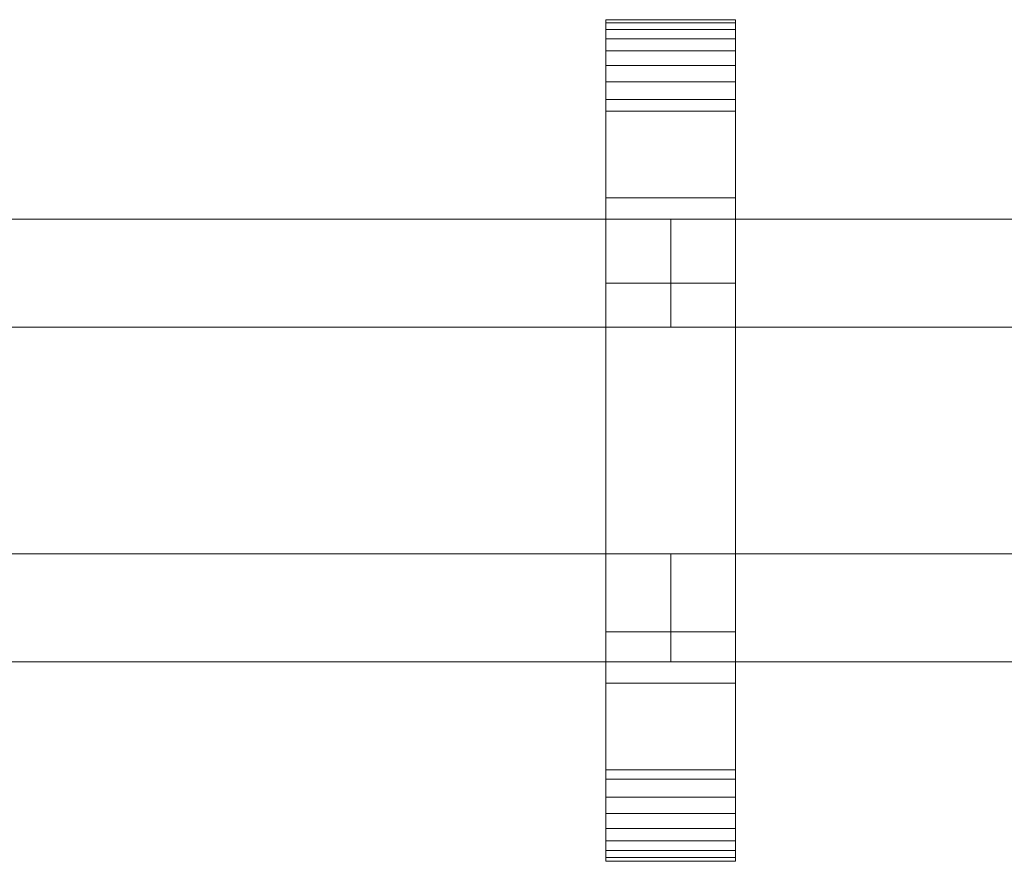
# Model space of a CAD drawing. Units: millimetres. Extents: x 0 to 3007, y -145 to 145.
# Drawn here: x 182 to 365, y -78 to 78 of the extents above; entities that cross this region are included whole.
import ezdxf

# ---------------------------------------------------------------- set-up
doc = ezdxf.new("R2010")
doc.units = ezdxf.units.MM
doc.header["$LTSCALE"] = 5.08
doc.layers.add('ﾚｲｵｽ1型002', color=7, linetype='Continuous')

# ---------------------------------------------------------------- blocks, each defined once
blk = doc.blocks.new('U___1型002_dxf')
at = {"color": 250, "linetype": 'Continuous', "lineweight": 15}
for points in [[(291.071429, -78, 1110), (291.071429, 78, 1110), (315.071429, 78, 1110), (315.071429, -78, 1110)], [(291.071429, 78, 1110), (291.071429, 78, 1125.548), (315.071429, 78, 1125.548), (315.071429, 78, 1110)], [(291.071429, 78, 1125.548), (291.071429, 78, 1127.297), (315.071429, 78, 1127.297), (315.071429, 78, 1125.548)], [(291.071429, 78, 1127.297), (291.071429, 77.392, 1130.744), (315.071429, 77.392, 1130.744), (315.071429, 78, 1127.297)], [(291.071429, -77.958, 1127.723), (291.071429, 77.392, 1130.744), (291.071429, 78, 1127.297)], [(291.071429, -78, 1125.548), (291.071429, -77.958, 1127.723), (291.071429, 78, 1127.297)], [(291.071429, -78, 1110), (291.071429, -78, 1125.548), (291.071429, 78, 1110)], [(291.071429, 78, 1110), (291.071429, -78, 1125.548), (291.071429, 78, 1127.297)], [(291.071429, -78, 130), (315.071429, -78, 130), (315.071429, 78, 130), (291.071429, 78, 130)], [(291.071429, 78, 130), (315.071429, 78, 130), (315.071429, 78, 114.452), (291.071429, 78, 114.452)], [(291.071429, 78, 114.452), (315.071429, 78, 114.452), (315.071429, 78, 112.703), (291.071429, 78, 112.703)], [(291.071429, 78, 112.703), (315.071429, 78, 112.703), (315.071429, 77.392, 109.256), (291.071429, 77.392, 109.256)], [(291.071429, -78, 114.452), (291.071429, -78, 130), (291.071429, 78, 130)], [(291.071429, -78, 114.452), (291.071429, 78, 130), (291.071429, 78, 112.703)], [(291.071429, -77.958, 112.277), (291.071429, -78, 114.452), (291.071429, 78, 112.703)], [(291.071429, -77.958, 112.277), (291.071429, 78, 112.703), (291.071429, 77.392, 109.256)], [(315.071429, 45, 130), (291.071429, 45, 130), (291.071429, 78, 130), (315.071429, 78, 130)], [(291.071429, 45, 1110), (315.071429, 45, 1110), (315.071429, 78, 1110), (291.071429, 78, 1110)], [(315.071429, 78, 130), (291.071429, 78, 130), (291.071429, 78, 1110), (315.071429, 78, 1110)], [(291.071429, 78, 130), (291.071429, 45, 130), (291.071429, 45, 1110), (291.071429, 78, 1110)], [(291.071429, 77.392, 1130.744), (291.071429, 76.195, 1134.032), (315.071429, 76.195, 1134.032), (315.071429, 77.392, 1130.744)], [(291.071429, -77.277, 1131.156), (291.071429, 76.195, 1134.032), (291.071429, 77.392, 1130.744)], [(291.071429, -77.958, 1127.723), (291.071429, -77.277, 1131.156), (291.071429, 77.392, 1130.744)], [(291.071429, 77.392, 109.256), (315.071429, 77.392, 109.256), (315.071429, 76.195, 105.968), (291.071429, 76.195, 105.968)], [(291.071429, -77.277, 108.844), (291.071429, -77.958, 112.277), (291.071429, 77.392, 109.256)], [(291.071429, -77.277, 108.844), (291.071429, 77.392, 109.256), (291.071429, 76.195, 105.968)], [(315.071429, 78, 1127.297), (315.071429, 77.392, 1130.744), (315.071429, -77.958, 1127.723)], [(315.071429, 78, 1127.297), (315.071429, -77.958, 1127.723), (315.071429, -78, 1125.548)], [(315.071429, 78, 1110), (315.071429, 78, 1127.297), (315.071429, -78, 1125.548)], [(315.071429, 78, 1110), (315.071429, -78, 1125.548), (315.071429, -78, 1110)], [(315.071429, 78, 130), (315.071429, -78, 130), (315.071429, -78, 114.452)], [(315.071429, 78, 112.703), (315.071429, 78, 130), (315.071429, -78, 114.452)], [(315.071429, 78, 112.703), (315.071429, -78, 114.452), (315.071429, -77.958, 112.277)], [(315.071429, 77.392, 109.256), (315.071429, 78, 112.703), (315.071429, -77.958, 112.277)], [(315.071429, 45, 130), (315.071429, 78, 130), (315.071429, 78, 1110), (315.071429, 45, 1110)], [(315.071429, 77.392, 1130.744), (315.071429, 76.195, 1134.032), (315.071429, -77.277, 1131.156)], [(315.071429, 77.392, 1130.744), (315.071429, -77.277, 1131.156), (315.071429, -77.958, 1127.723)], [(315.071429, 77.392, 109.256), (315.071429, -77.958, 112.277), (315.071429, -77.277, 108.844)], [(315.071429, 76.195, 105.968), (315.071429, 77.392, 109.256), (315.071429, -77.277, 108.844)], [(291.071429, 76.195, 1134.032), (291.071429, 74.446, 1137.063), (315.071429, 74.446, 1137.063), (315.071429, 76.195, 1134.032)], [(291.071429, -76.011, 1134.418), (291.071429, 74.446, 1137.063), (291.071429, 76.195, 1134.032)], [(291.071429, -77.277, 1131.156), (291.071429, -76.011, 1134.418), (291.071429, 76.195, 1134.032)], [(291.071429, 76.195, 105.968), (315.071429, 76.195, 105.968), (315.071429, 74.446, 102.937), (291.071429, 74.446, 102.937)], [(291.071429, -76.011, 105.582), (291.071429, -77.277, 108.844), (291.071429, 76.195, 105.968)], [(291.071429, -76.011, 105.582), (291.071429, 76.195, 105.968), (291.071429, 74.446, 102.937)], [(315.071429, 76.195, 1134.032), (315.071429, 74.446, 1137.063), (315.071429, -76.011, 1134.418)], [(315.071429, 76.195, 1134.032), (315.071429, -76.011, 1134.418), (315.071429, -77.277, 1131.156)], [(315.071429, 76.195, 105.968), (315.071429, -77.277, 108.844), (315.071429, -76.011, 105.582)], [(315.071429, 74.446, 102.937), (315.071429, 76.195, 105.968), (315.071429, -76.011, 105.582)], [(291.071429, 74.446, 1137.063), (291.071429, 72.196, 1139.744), (315.071429, 72.196, 1139.744), (315.071429, 74.446, 1137.063)], [(291.071429, -74.197, 1137.411), (291.071429, 72.196, 1139.744), (291.071429, 74.446, 1137.063)], [(291.071429, -76.011, 1134.418), (291.071429, -74.197, 1137.411), (291.071429, 74.446, 1137.063)], [(291.071429, 74.446, 102.937), (315.071429, 74.446, 102.937), (315.071429, 72.196, 100.256), (291.071429, 72.196, 100.256)], [(291.071429, -74.197, 102.589), (291.071429, -76.011, 105.582), (291.071429, 74.446, 102.937)], [(291.071429, -74.197, 102.589), (291.071429, 74.446, 102.937), (291.071429, 72.196, 100.256)], [(315.071429, 74.446, 1137.063), (315.071429, 72.196, 1139.744), (315.071429, -74.197, 1137.411)], [(315.071429, 74.446, 1137.063), (315.071429, -74.197, 1137.411), (315.071429, -76.011, 1134.418)], [(315.071429, 74.446, 102.937), (315.071429, -76.011, 105.582), (315.071429, -74.197, 102.589)], [(315.071429, 72.196, 100.256), (315.071429, 74.446, 102.937), (315.071429, -74.197, 102.589)], [(291.071429, 72.196, 1139.744), (291.071429, 69.515, 1141.993), (315.071429, 69.515, 1141.993), (315.071429, 72.196, 1139.744)], [(291.071429, -71.891, 1140.043), (291.071429, 69.515, 1141.993), (291.071429, 72.196, 1139.744)], [(291.071429, -74.197, 1137.411), (291.071429, -71.891, 1140.043), (291.071429, 72.196, 1139.744)], [(291.071429, 72.196, 100.256), (315.071429, 72.196, 100.256), (315.071429, 69.515, 98.007), (291.071429, 69.515, 98.007)], [(291.071429, -71.891, 99.957), (291.071429, -74.197, 102.589), (291.071429, 72.196, 100.256)], [(291.071429, -71.891, 99.957), (291.071429, 72.196, 100.256), (291.071429, 69.515, 98.007)], [(315.071429, 72.196, 1139.744), (315.071429, 69.515, 1141.993), (315.071429, -71.891, 1140.043)], [(315.071429, 72.196, 1139.744), (315.071429, -71.891, 1140.043), (315.071429, -74.197, 1137.411)], [(315.071429, 72.196, 100.256), (315.071429, -74.197, 102.589), (315.071429, -71.891, 99.957)], [(315.071429, 69.515, 98.007), (315.071429, 72.196, 100.256), (315.071429, -71.891, 99.957)], [(291.071429, 69.515, 1141.993), (291.071429, 66.485, 1143.743), (315.071429, 66.485, 1143.743), (315.071429, 69.515, 1141.993)], [(291.071429, -69.162, 1142.235), (291.071429, 66.485, 1143.743), (291.071429, 69.515, 1141.993)], [(291.071429, -71.891, 1140.043), (291.071429, -69.162, 1142.235), (291.071429, 69.515, 1141.993)], [(291.071429, 69.515, 98.007), (315.071429, 69.515, 98.007), (315.071429, 66.485, 96.257), (291.071429, 66.485, 96.257)], [(291.071429, -69.162, 97.765), (291.071429, -71.891, 99.957), (291.071429, 69.515, 98.007)], [(291.071429, -69.162, 97.765), (291.071429, 69.515, 98.007), (291.071429, 66.485, 96.257)], [(315.071429, 69.515, 1141.993), (315.071429, 66.485, 1143.743), (315.071429, -69.162, 1142.235)], [(315.071429, 69.515, 1141.993), (315.071429, -69.162, 1142.235), (315.071429, -71.891, 1140.043)], [(315.071429, 69.515, 98.007), (315.071429, -71.891, 99.957), (315.071429, -69.162, 97.765)], [(315.071429, 66.485, 96.257), (315.071429, 69.515, 98.007), (315.071429, -69.162, 97.765)], [(291.071429, 66.485, 1143.743), (291.071429, 63.196, 1144.94), (315.071429, 63.196, 1144.94), (315.071429, 66.485, 1143.743)], [(291.071429, -66.095, 1143.92), (291.071429, 63.196, 1144.94), (291.071429, 66.485, 1143.743)], [(291.071429, -69.162, 1142.235), (291.071429, -66.095, 1143.92), (291.071429, 66.485, 1143.743)], [(291.071429, 66.485, 96.257), (315.071429, 66.485, 96.257), (315.071429, 63.196, 95.06), (291.071429, 63.196, 95.06)], [(291.071429, -66.095, 96.08), (291.071429, -69.162, 97.765), (291.071429, 66.485, 96.257)], [(291.071429, -66.095, 96.08), (291.071429, 66.485, 96.257), (291.071429, 63.196, 95.06)], [(315.071429, 66.485, 1143.743), (315.071429, 63.196, 1144.94), (315.071429, -66.095, 1143.92)], [(315.071429, 66.485, 1143.743), (315.071429, -66.095, 1143.92), (315.071429, -69.162, 1142.235)], [(315.071429, 66.485, 96.257), (315.071429, -69.162, 97.765), (315.071429, -66.095, 96.08)], [(315.071429, 63.196, 95.06), (315.071429, 66.485, 96.257), (315.071429, -66.095, 96.08)], [(291.071429, 63.196, 1144.94), (291.071429, 61.053, 1145.313), (315.071429, 61.053, 1145.313), (315.071429, 63.196, 1144.94)], [(291.071429, -62.782, 1145.046), (291.071429, 61.053, 1145.313), (291.071429, 63.196, 1144.94)], [(291.071429, -66.095, 1143.92), (291.071429, -62.782, 1145.046), (291.071429, 63.196, 1144.94)], [(291.071429, 63.196, 95.06), (315.071429, 63.196, 95.06), (315.071429, 61.053, 94.687), (291.071429, 61.053, 94.687)], [(291.071429, -62.782, 94.954), (291.071429, -66.095, 96.08), (291.071429, 63.196, 95.06)], [(291.071429, -61.053, 94.687), (291.071429, -62.782, 94.954), (291.071429, 63.196, 95.06)], [(291.071429, -61.053, 94.687), (291.071429, 63.196, 95.06), (291.071429, 61.053, 94.687)], [(315.071429, 63.196, 1144.94), (315.071429, 61.053, 1145.313), (315.071429, -62.782, 1145.046)], [(315.071429, 63.196, 1144.94), (315.071429, -62.782, 1145.046), (315.071429, -66.095, 1143.92)], [(315.071429, 63.196, 95.06), (315.071429, -66.095, 96.08), (315.071429, -62.782, 94.954)], [(315.071429, 61.053, 94.687), (315.071429, 63.196, 95.06), (315.071429, -62.782, 94.954)], [(291.071429, 61.053, 1145.313), (291.071429, 29.14, 1150.242), (315.071429, 29.14, 1150.242), (315.071429, 61.053, 1145.313)], [(291.071429, -61.053, 1145.313), (291.071429, 29.14, 1150.242), (291.071429, 61.053, 1145.313)], [(291.071429, -62.782, 1145.046), (291.071429, -61.053, 1145.313), (291.071429, 61.053, 1145.313)], [(291.071429, 61.053, 94.687), (315.071429, 61.053, 94.687), (315.071429, 29.14, 89.758), (291.071429, 29.14, 89.758)], [(291.071429, -35.441, 90.267), (291.071429, -61.053, 94.687), (291.071429, 61.053, 94.687)], [(291.071429, 29.14, 89.758), (291.071429, -35.441, 90.267), (291.071429, 61.053, 94.687)], [(315.071429, 61.053, 1145.313), (315.071429, 29.14, 1150.242), (315.071429, -35.441, 1149.733)], [(315.071429, 61.053, 1145.313), (315.071429, -35.441, 1149.733), (315.071429, -61.053, 1145.313)], [(315.071429, 61.053, 1145.313), (315.071429, -61.053, 1145.313), (315.071429, -62.782, 1145.046)], [(315.071429, 61.053, 94.687), (315.071429, -62.782, 94.954), (315.071429, -61.053, 94.687)], [(315.071429, 61.053, 94.687), (315.071429, -61.053, 94.687), (315.071429, -35.441, 90.267)], [(315.071429, 29.14, 89.758), (315.071429, 61.053, 94.687), (315.071429, -35.441, 90.267)], [(291.071429, 45, 130), (315.071429, 45, 130), (315.071429, 45, 1110), (291.071429, 45, 1110)], [(291.071429, 29.14, 1150.242), (291.071429, -35.441, 1149.733), (315.071429, -35.441, 1149.733), (315.071429, 29.14, 1150.242)], [(291.071429, -61.053, 1145.313), (291.071429, -35.441, 1149.733), (291.071429, 29.14, 1150.242)], [(291.071429, 29.14, 89.758), (315.071429, 29.14, 89.758), (315.071429, -35.441, 90.267), (291.071429, -35.441, 90.267)], [(291.071429, -35.441, 1149.733), (291.071429, -61.053, 1145.313), (315.071429, -61.053, 1145.313), (315.071429, -35.441, 1149.733)], [(291.071429, -35.441, 90.267), (315.071429, -35.441, 90.267), (315.071429, -61.053, 94.687), (291.071429, -61.053, 94.687)], [(315.071429, -78, 130), (291.071429, -78, 130), (291.071429, -45, 130), (315.071429, -45, 130)], [(291.071429, -78, 1110), (315.071429, -78, 1110), (315.071429, -45, 1110), (291.071429, -45, 1110)], [(315.071429, -45, 130), (291.071429, -45, 130), (291.071429, -45, 1110), (315.071429, -45, 1110)], [(291.071429, -45, 130), (291.071429, -78, 130), (291.071429, -78, 1110), (291.071429, -45, 1110)], [(315.071429, -78, 130), (315.071429, -45, 130), (315.071429, -45, 1110), (315.071429, -78, 1110)], [(291.071429, -61.053, 1145.313), (291.071429, -62.782, 1145.046), (315.071429, -62.782, 1145.046), (315.071429, -61.053, 1145.313)], [(291.071429, -61.053, 94.687), (315.071429, -61.053, 94.687), (315.071429, -62.782, 94.954), (291.071429, -62.782, 94.954)], [(291.071429, -62.782, 1145.046), (291.071429, -66.095, 1143.92), (315.071429, -66.095, 1143.92), (315.071429, -62.782, 1145.046)], [(291.071429, -62.782, 94.954), (315.071429, -62.782, 94.954), (315.071429, -66.095, 96.08), (291.071429, -66.095, 96.08)], [(291.071429, -66.095, 1143.92), (291.071429, -69.162, 1142.235), (315.071429, -69.162, 1142.235), (315.071429, -66.095, 1143.92)], [(291.071429, -66.095, 96.08), (315.071429, -66.095, 96.08), (315.071429, -69.162, 97.765), (291.071429, -69.162, 97.765)], [(291.071429, -69.162, 1142.235), (291.071429, -71.891, 1140.043), (315.071429, -71.891, 1140.043), (315.071429, -69.162, 1142.235)], [(291.071429, -69.162, 97.765), (315.071429, -69.162, 97.765), (315.071429, -71.891, 99.957), (291.071429, -71.891, 99.957)], [(291.071429, -71.891, 1140.043), (291.071429, -74.197, 1137.411), (315.071429, -74.197, 1137.411), (315.071429, -71.891, 1140.043)], [(291.071429, -71.891, 99.957), (315.071429, -71.891, 99.957), (315.071429, -74.197, 102.589), (291.071429, -74.197, 102.589)], [(291.071429, -74.197, 1137.411), (291.071429, -76.011, 1134.418), (315.071429, -76.011, 1134.418), (315.071429, -74.197, 1137.411)], [(291.071429, -74.197, 102.589), (315.071429, -74.197, 102.589), (315.071429, -76.011, 105.582), (291.071429, -76.011, 105.582)], [(291.071429, -76.011, 1134.418), (291.071429, -77.277, 1131.156), (315.071429, -77.277, 1131.156), (315.071429, -76.011, 1134.418)], [(291.071429, -76.011, 105.582), (315.071429, -76.011, 105.582), (315.071429, -77.277, 108.844), (291.071429, -77.277, 108.844)], [(291.071429, -77.277, 1131.156), (291.071429, -77.958, 1127.723), (315.071429, -77.958, 1127.723), (315.071429, -77.277, 1131.156)], [(291.071429, -77.277, 108.844), (315.071429, -77.277, 108.844), (315.071429, -77.958, 112.277), (291.071429, -77.958, 112.277)], [(291.071429, -77.958, 1127.723), (291.071429, -78, 1125.548), (315.071429, -78, 1125.548), (315.071429, -77.958, 1127.723)], [(291.071429, -77.958, 112.277), (315.071429, -77.958, 112.277), (315.071429, -78, 114.452), (291.071429, -78, 114.452)], [(291.071429, -78, 1125.548), (291.071429, -78, 1110), (315.071429, -78, 1110), (315.071429, -78, 1125.548)], [(291.071429, -78, 114.452), (315.071429, -78, 114.452), (315.071429, -78, 130), (291.071429, -78, 130)], [(291.071429, -78, 130), (315.071429, -78, 130), (315.071429, -78, 1110), (291.071429, -78, 1110)]]:
    blk.add_3dface(points, dxfattribs=at)
at = {"color": 253, "linetype": 'Continuous', "lineweight": 15}
for points in [[(303.071429, 41, 503), (103, 41, 283), (103, 21, 283), (303.071429, 21, 503)], [(103, 41, 252), (303.071429, 41, 472), (303.071429, 21, 472), (103, 21, 252)], [(303.071429, 41, 472), (103, 41, 252), (103, 41, 283), (303.071429, 41, 503)], [(303.071429, 41, 723), (103, 41, 503), (103, 21, 503), (303.071429, 21, 723)], [(103, 41, 472), (303.071429, 41, 692), (303.071429, 21, 692), (103, 21, 472)], [(303.071429, 41, 692), (103, 41, 472), (103, 41, 503), (303.071429, 41, 723)], [(303.071429, 41, 943), (103, 41, 723), (103, 21, 723), (303.071429, 21, 943)], [(103, 41, 692), (303.071429, 41, 912), (303.071429, 21, 912), (103, 21, 692)], [(303.071429, 41, 912), (103, 41, 692), (103, 41, 723), (303.071429, 41, 943)], [(303.071429, 41, 472), (303.071429, 41, 503), (303.071429, 21, 503), (303.071429, 21, 472)], [(303.071429, 41, 692), (303.071429, 41, 723), (303.071429, 21, 723), (303.071429, 21, 692)], [(303.071429, 41, 912), (303.071429, 41, 943), (303.071429, 21, 943), (303.071429, 21, 912)], [(503.142857, 41, 503), (303.071429, 41, 283), (303.071429, 21, 283), (503.142857, 21, 503)], [(303.071429, 41, 283), (303.071429, 41, 252), (303.071429, 21, 252), (303.071429, 21, 283)], [(303.071429, 41, 252), (503.142857, 41, 472), (503.142857, 21, 472), (303.071429, 21, 252)], [(503.142857, 41, 472), (303.071429, 41, 252), (303.071429, 41, 283), (503.142857, 41, 503)], [(503.142857, 41, 723), (303.071429, 41, 503), (303.071429, 21, 503), (503.142857, 21, 723)], [(303.071429, 41, 503), (303.071429, 41, 472), (303.071429, 21, 472), (303.071429, 21, 503)], [(303.071429, 41, 472), (503.142857, 41, 692), (503.142857, 21, 692), (303.071429, 21, 472)], [(503.142857, 41, 692), (303.071429, 41, 472), (303.071429, 41, 503), (503.142857, 41, 723)], [(503.142857, 41, 943), (303.071429, 41, 723), (303.071429, 21, 723), (503.142857, 21, 943)], [(303.071429, 41, 723), (303.071429, 41, 692), (303.071429, 21, 692), (303.071429, 21, 723)], [(303.071429, 41, 692), (503.142857, 41, 912), (503.142857, 21, 912), (303.071429, 21, 692)], [(503.142857, 41, 912), (303.071429, 41, 692), (303.071429, 41, 723), (503.142857, 41, 943)], [(303.071429, 21, 472), (303.071429, 21, 503), (103, 21, 283), (103, 21, 252)], [(303.071429, 21, 692), (303.071429, 21, 723), (103, 21, 503), (103, 21, 472)], [(303.071429, 21, 912), (303.071429, 21, 943), (103, 21, 723), (103, 21, 692)], [(503.142857, 21, 472), (503.142857, 21, 503), (303.071429, 21, 283), (303.071429, 21, 252)], [(503.142857, 21, 692), (503.142857, 21, 723), (303.071429, 21, 503), (303.071429, 21, 472)], [(503.142857, 21, 912), (503.142857, 21, 943), (303.071429, 21, 723), (303.071429, 21, 692)], [(303.071429, -21, 283), (103, -21, 503), (103, -41, 503), (303.071429, -41, 283)], [(103, -21, 472), (303.071429, -21, 252), (303.071429, -41, 252), (103, -41, 472)], [(303.071429, -21, 252), (103, -21, 472), (103, -21, 503), (303.071429, -21, 283)], [(303.071429, -21, 503), (103, -21, 723), (103, -41, 723), (303.071429, -41, 503)], [(103, -21, 692), (303.071429, -21, 472), (303.071429, -41, 472), (103, -41, 692)], [(303.071429, -21, 472), (103, -21, 692), (103, -21, 723), (303.071429, -21, 503)], [(303.071429, -21, 723), (103, -21, 943), (103, -41, 943), (303.071429, -41, 723)], [(103, -21, 912), (303.071429, -21, 692), (303.071429, -41, 692), (103, -41, 912)], [(303.071429, -21, 692), (103, -21, 912), (103, -21, 943), (303.071429, -21, 723)], [(303.071429, -21, 252), (303.071429, -21, 283), (303.071429, -41, 283), (303.071429, -41, 252)], [(303.071429, -21, 472), (303.071429, -21, 503), (303.071429, -41, 503), (303.071429, -41, 472)], [(303.071429, -21, 692), (303.071429, -21, 723), (303.071429, -41, 723), (303.071429, -41, 692)], [(503.142857, -21, 283), (303.071429, -21, 503), (303.071429, -41, 503), (503.142857, -41, 283)], [(303.071429, -21, 503), (303.071429, -21, 472), (303.071429, -41, 472), (303.071429, -41, 503)], [(303.071429, -21, 472), (503.142857, -21, 252), (503.142857, -41, 252), (303.071429, -41, 472)], [(503.142857, -21, 252), (303.071429, -21, 472), (303.071429, -21, 503), (503.142857, -21, 283)], [(503.142857, -21, 503), (303.071429, -21, 723), (303.071429, -41, 723), (503.142857, -41, 503)], [(303.071429, -21, 723), (303.071429, -21, 692), (303.071429, -41, 692), (303.071429, -41, 723)], [(303.071429, -21, 692), (503.142857, -21, 472), (503.142857, -41, 472), (303.071429, -41, 692)], [(503.142857, -21, 472), (303.071429, -21, 692), (303.071429, -21, 723), (503.142857, -21, 503)], [(503.142857, -21, 723), (303.071429, -21, 943), (303.071429, -41, 943), (503.142857, -41, 723)], [(303.071429, -21, 943), (303.071429, -21, 912), (303.071429, -41, 912), (303.071429, -41, 943)], [(303.071429, -21, 912), (503.142857, -21, 692), (503.142857, -41, 692), (303.071429, -41, 912)], [(503.142857, -21, 692), (303.071429, -21, 912), (303.071429, -21, 943), (503.142857, -21, 723)], [(303.071429, -41, 252), (303.071429, -41, 283), (103, -41, 503), (103, -41, 472)], [(303.071429, -41, 472), (303.071429, -41, 503), (103, -41, 723), (103, -41, 692)], [(303.071429, -41, 692), (303.071429, -41, 723), (103, -41, 943), (103, -41, 912)], [(503.142857, -41, 252), (503.142857, -41, 283), (303.071429, -41, 503), (303.071429, -41, 472)], [(503.142857, -41, 472), (503.142857, -41, 503), (303.071429, -41, 723), (303.071429, -41, 692)], [(503.142857, -41, 692), (503.142857, -41, 723), (303.071429, -41, 943), (303.071429, -41, 912)]]:
    blk.add_3dface(points, dxfattribs=at)

msp = doc.modelspace()

# ---------------------------------------------------------------- block references
at = {"layer": 'ﾚｲｵｽ1型002', "color": 7}
msp.add_blockref('U___1型002_dxf', (0, 0), dxfattribs=at)

doc.saveas('drawing.dxf')
